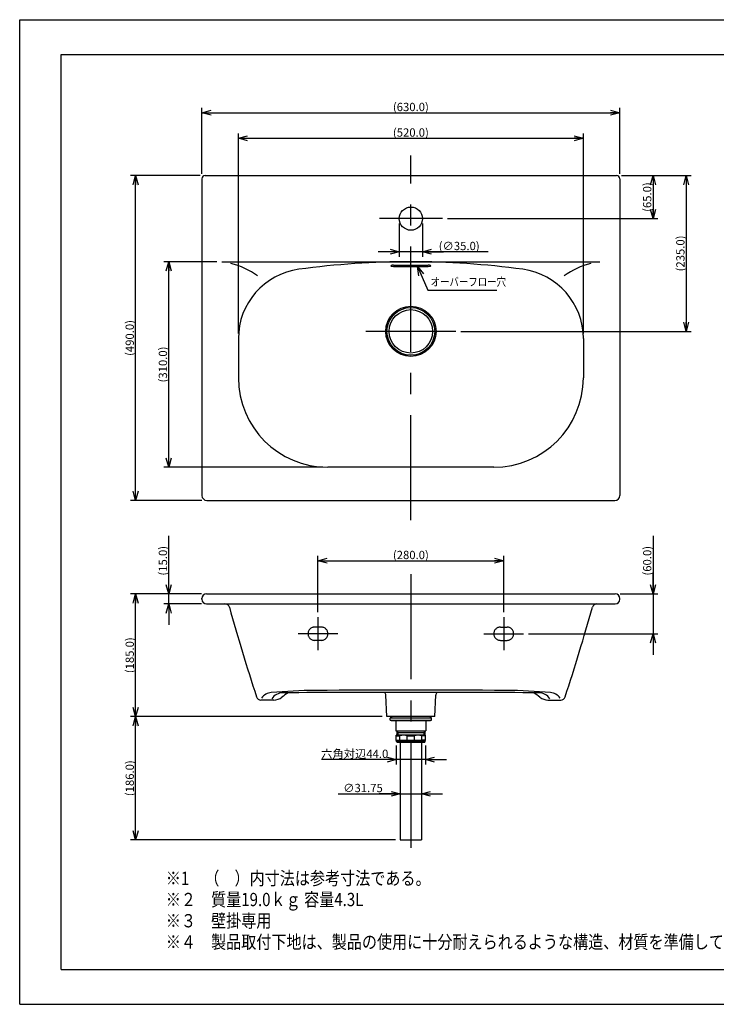
# Model space of a CAD drawing. Extents: x -208 to 212, y -149 to 148.
# Drawn here: x -208 to 2, y -149 to 148 of the extents above; entities that cross this region are included whole.
import ezdxf

# ---------------------------------------------------------------- set-up
doc = ezdxf.new("R2010")
doc.units = 0
for name, pattern in [('CENTER', [50.8, 31.75, -6.35, 6.35, -6.35]), ('DASHED', [19.05, 12.7, -6.35]), ('NON_PLOTING', [0])]:
    doc.linetypes.add(name, pattern=pattern)
doc.layers.get('0').update_dxf_attribs({"linetype": 'CONTINUOUS'})
doc.layers.get('DEFPOINTS').update_dxf_attribs({"linetype": 'CONTINUOUS'})
doc.layers.add('1_5', color=7, linetype='CONTINUOUS')
doc.layers.add('CLASS1', color=7, linetype='CONTINUOUS')
doc.styles.add('MX_DIMTXSTY_10', font='txt.shx', dxfattribs={"width": 1.45, "bigfont": 'extfont.shx'})
doc.styles.add('MX_DIMTXSTY_4', font='txt.shx', dxfattribs={"width": 1.15, "bigfont": 'extfont.shx'})
doc.styles.add('MX_DIMTXSTY_5', font='txt.shx', dxfattribs={"width": 1.25, "bigfont": 'extfont.shx'})
doc.styles.add('MX_DIMTXSTY_6', font='txt.shx', dxfattribs={"width": 1.35, "bigfont": 'extfont.shx'})
doc.styles.add('MX_DIMTXSTY_7', font='txt.shx', dxfattribs={"width": 1.4, "bigfont": 'extfont.shx'})
doc.styles.add('MX_DIMTXSTY_9', font='txt.shx', dxfattribs={"width": 1.3, "bigfont": 'extfont.shx'})
doc.styles.add('MX_NOTE_STANDARD', font='txt.shx', dxfattribs={"bigfont": 'extfont.shx'})
doc.dimstyles.new('MX_DIMSTYLE_1_5', dxfattribs={"dimtxt": 2.5, "dimasz": 2.5, "dimexe": 1.5, "dimexo": 1.5, "dimgap": 0.5, "dimtad": 1, "dimlfac": 5, "dimdsep": 46, "dimtxsty": 'MX_NOTE_STANDARD', "dimblk1": 'OPEN30', "dimblk2": 'OPEN30', "dimsah": 1, "dimcen": 2.5, "dimadec": 0, "dimazin": 0, "dimtfac": 1, "dimtmove": 0, "dimatfit": 3, "dimldrblk": 'OPEN30', "dimfxl": 1, "dimtzin": 0, "dimarcsym": 0})
doc.dimstyles.new('MXDIMSTYLE', dxfattribs={"dimtxt": 2.5, "dimasz": 2.5, "dimexe": 1.5, "dimexo": 1.5, "dimgap": 0.5, "dimtad": 1, "dimdsep": 46, "dimtxsty": 'MX_NOTE_STANDARD', "dimblk1": 'OPEN30', "dimblk2": 'OPEN30', "dimsah": 1, "dimcen": 2.5, "dimadec": 0, "dimazin": 0, "dimtfac": 1, "dimtmove": 0, "dimatfit": 3, "dimldrblk": 'OPEN30', "dimfxl": 1, "dimtzin": 0, "dimarcsym": 0})

# ---------------------------------------------------------------- blocks, each defined once
blk = doc.blocks.new('_OPEN30')
at = {"color": 0, "linetype": 'ByBlock', "lineweight": -2}
for p, q in [((-1, 0.267949), (0, 0)), ((0, 0), (-1, -0.267949)), ((0, 0), (-1, 0))]:
    blk.add_line(p, q, dxfattribs=at)
blk = doc.blocks.new('*D16')
at = {"color": 143, "linetype": 'CONTINUOUS'}
for p, q in [((-117.578374, -30.711082), (-117.578374, -13.711082)), ((-61.578374, -30.711082), (-61.578374, -13.711082)), ((-117.578374, -15.211082), (-61.578374, -15.211082))]:
    blk.add_line(p, q, dxfattribs=at)
at = {"layer": 'DEFPOINTS', "color": 0, "linetype": 'CONTINUOUS'}
for p in [(-61.578374, -15.211082), (-117.578374, -32.211082), (-61.578374, -32.211082)]:
    blk.add_point(p, dxfattribs=at)
at = {"color": 143, "linetype": 'CONTINUOUS', "xscale": 2.77, "yscale": 2.77, "zscale": 2.77, "rotation": 180}
blk.add_blockref('_OPEN30', (-117.578374, -15.211082), dxfattribs=at)
at = {"color": 143, "linetype": 'CONTINUOUS', "xscale": 2.77, "yscale": 2.77, "zscale": 2.77}
blk.add_blockref('_OPEN30', (-61.578374, -15.211082), dxfattribs=at)
at = {"color": 143, "linetype": 'CONTINUOUS', "insert": (-89.578374, -13.461082), "char_height": 2.5, "attachment_point": 5, "line_spacing_factor": 0.96, "style": 'MX_DIMTXSTY_9'}
blk.add_mtext('\\A1;(280.0)', dxfattribs=at)
blk = doc.blocks.new('*D17')
at = {"color": 143, "linetype": 'CONTINUOUS'}
for p, q in [((-152.678374, -25.211082), (-174.078374, -25.211082)), ((-172.578374, -62.211082), (-172.578374, -25.211082)), ((-98.278374, -62.211082), (-174.078374, -62.211082))]:
    blk.add_line(p, q, dxfattribs=at)
at = {"layer": 'DEFPOINTS', "color": 0, "linetype": 'CONTINUOUS'}
for p in [(-172.578374, -25.211082), (-151.178374, -25.211082), (-96.778374, -62.211082)]:
    blk.add_point(p, dxfattribs=at)
at = {"color": 143, "linetype": 'CONTINUOUS', "xscale": 2.77, "yscale": 2.77, "zscale": 2.77}
for p, rotation in [((-172.578374, -25.211082), 90), ((-172.578374, -62.211082), 270)]:
    blk.add_blockref('_OPEN30', p, dxfattribs=dict(at, rotation=rotation))
at = {"color": 143, "linetype": 'CONTINUOUS', "insert": (-174.328374, -43.711082), "char_height": 2.5, "attachment_point": 5, "rotation": 90, "line_spacing_factor": 0.96, "style": 'MX_DIMTXSTY_6'}
blk.add_mtext('\\A1;(185.0)', dxfattribs=at)
blk = doc.blocks.new('*D18')
at = {"color": 143, "linetype": 'CONTINUOUS'}
for p, q in [((-148.078374, 74.99122), (-164.078374, 74.99122)), ((-162.578374, 12.99122), (-162.578374, 74.99122)), ((-116.078374, 12.99122), (-164.078374, 12.99122))]:
    blk.add_line(p, q, dxfattribs=at)
at = {"layer": 'DEFPOINTS', "color": 0, "linetype": 'CONTINUOUS'}
for p in [(-162.578374, 74.99122), (-146.578374, 74.99122), (-114.578374, 12.99122)]:
    blk.add_point(p, dxfattribs=at)
at = {"color": 143, "linetype": 'CONTINUOUS', "xscale": 2.77, "yscale": 2.77, "zscale": 2.77}
for p, rotation in [((-162.578374, 74.99122), 90), ((-162.578374, 12.99122), 270)]:
    blk.add_blockref('_OPEN30', p, dxfattribs=dict(at, rotation=rotation))
at = {"color": 143, "linetype": 'CONTINUOUS', "insert": (-164.328374, 43.99122), "char_height": 2.5, "attachment_point": 5, "rotation": 90, "line_spacing_factor": 0.96, "style": 'MX_DIMTXSTY_7'}
blk.add_mtext('\\A1;(310.0)', dxfattribs=at)
blk = doc.blocks.new('*D19')
at = {"color": 143, "linetype": 'CONTINUOUS'}
for p, q in [((-153.078374, 100.99122), (-174.078374, 100.99122)), ((-172.578374, 2.99122), (-172.578374, 100.99122)), ((-152.578374, 2.99122), (-174.078374, 2.99122))]:
    blk.add_line(p, q, dxfattribs=at)
at = {"layer": 'DEFPOINTS', "color": 0, "linetype": 'CONTINUOUS'}
for p in [(-172.578374, 100.99122), (-151.578374, 100.99122), (-151.078374, 2.99122)]:
    blk.add_point(p, dxfattribs=at)
at = {"color": 143, "linetype": 'CONTINUOUS', "xscale": 2.77, "yscale": 2.77, "zscale": 2.77}
for p, rotation in [((-172.578374, 100.99122), 90), ((-172.578374, 2.99122), 270)]:
    blk.add_blockref('_OPEN30', p, dxfattribs=dict(at, rotation=rotation))
at = {"color": 143, "linetype": 'CONTINUOUS', "insert": (-174.328374, 51.99122), "char_height": 2.5, "attachment_point": 5, "rotation": 90, "line_spacing_factor": 0.96, "style": 'MX_DIMTXSTY_9'}
blk.add_mtext('\\A1;(490.0)', dxfattribs=at)
blk = doc.blocks.new('*D20')
at = {"color": 143, "linetype": 'CONTINUOUS'}
for p, q in [((-141.578374, 53.30903), (-141.578374, 113.717435)), ((-37.578374, 53.30903), (-37.578374, 113.717435)), ((-141.578374, 112.217435), (-37.578374, 112.217435))]:
    blk.add_line(p, q, dxfattribs=at)
at = {"layer": 'DEFPOINTS', "color": 0, "linetype": 'CONTINUOUS'}
for p in [(-37.578374, 112.217435), (-141.578374, 51.80903), (-37.578374, 51.80903)]:
    blk.add_point(p, dxfattribs=at)
at = {"color": 143, "linetype": 'CONTINUOUS', "xscale": 2.77, "yscale": 2.77, "zscale": 2.77, "rotation": 180}
blk.add_blockref('_OPEN30', (-141.578374, 112.217435), dxfattribs=at)
at = {"color": 143, "linetype": 'CONTINUOUS', "xscale": 2.77, "yscale": 2.77, "zscale": 2.77}
blk.add_blockref('_OPEN30', (-37.578374, 112.217435), dxfattribs=at)
at = {"color": 143, "linetype": 'CONTINUOUS', "insert": (-89.578374, 113.967435), "char_height": 2.5, "attachment_point": 5, "line_spacing_factor": 0.96, "style": 'MX_DIMTXSTY_9'}
blk.add_mtext('\\A1;(520.0)', dxfattribs=at)
blk = doc.blocks.new('*D21')
at = {"color": 143, "linetype": 'CONTINUOUS'}
for p, q in [((-152.578374, 101.49122), (-152.578374, 121.425983)), ((-152.578374, 119.925983), (-26.578374, 119.925983)), ((-26.578374, 101.49122), (-26.578374, 121.425983))]:
    blk.add_line(p, q, dxfattribs=at)
at = {"layer": 'DEFPOINTS', "color": 0, "linetype": 'CONTINUOUS'}
for p in [(-26.578374, 119.925983), (-152.578374, 99.99122), (-26.578374, 99.99122)]:
    blk.add_point(p, dxfattribs=at)
at = {"color": 143, "linetype": 'CONTINUOUS', "xscale": 2.77, "yscale": 2.77, "zscale": 2.77, "rotation": 180}
blk.add_blockref('_OPEN30', (-152.578374, 119.925983), dxfattribs=at)
at = {"color": 143, "linetype": 'CONTINUOUS', "xscale": 2.77, "yscale": 2.77, "zscale": 2.77}
blk.add_blockref('_OPEN30', (-26.578374, 119.925983), dxfattribs=at)
at = {"color": 143, "linetype": 'CONTINUOUS', "insert": (-89.578374, 121.675983), "char_height": 2.5, "attachment_point": 5, "line_spacing_factor": 0.96, "style": 'MX_DIMTXSTY_9'}
blk.add_mtext('\\A1;(630.0)', dxfattribs=at)
blk = doc.blocks.new('*D22')
at = {"color": 143, "linetype": 'CONTINUOUS'}
for p, q in [((-26.078374, 100.99122), (-15.078374, 100.99122)), ((-16.578374, 100.99122), (-16.578374, 87.99122)), ((-78.578374, 87.99122), (-15.078374, 87.99122))]:
    blk.add_line(p, q, dxfattribs=at)
at = {"layer": 'DEFPOINTS', "color": 0, "linetype": 'CONTINUOUS'}
for p in [(-27.578374, 100.99122), (-80.078374, 87.99122), (-16.578374, 87.99122)]:
    blk.add_point(p, dxfattribs=at)
at = {"color": 143, "linetype": 'CONTINUOUS', "xscale": 2.77, "yscale": 2.77, "zscale": 2.77}
for p, rotation in [((-16.578374, 100.99122), 90), ((-16.578374, 87.99122), 270)]:
    blk.add_blockref('_OPEN30', p, dxfattribs=dict(at, rotation=rotation))
at = {"color": 143, "linetype": 'CONTINUOUS', "insert": (-18.328374, 94.49122), "char_height": 2.5, "attachment_point": 5, "rotation": 90, "line_spacing_factor": 0.96, "style": 'MX_DIMTXSTY_6'}
blk.add_mtext('\\A1;(65.0)', dxfattribs=at)
blk = doc.blocks.new('*D23')
at = {"color": 143, "linetype": 'CONTINUOUS'}
for p, q in [((-26.078374, 100.99122), (-5.078374, 100.99122)), ((-6.578374, 100.99122), (-6.578374, 53.99122)), ((-74.493425, 53.99122), (-5.078374, 53.99122))]:
    blk.add_line(p, q, dxfattribs=at)
at = {"layer": 'DEFPOINTS', "color": 0, "linetype": 'CONTINUOUS'}
for p in [(-27.578374, 100.99122), (-75.993425, 53.99122), (-6.578374, 53.99122)]:
    blk.add_point(p, dxfattribs=at)
at = {"color": 143, "linetype": 'CONTINUOUS', "xscale": 2.77, "yscale": 2.77, "zscale": 2.77}
for p, rotation in [((-6.578374, 100.99122), 90), ((-6.578374, 53.99122), 270)]:
    blk.add_blockref('_OPEN30', p, dxfattribs=dict(at, rotation=rotation))
at = {"color": 143, "linetype": 'CONTINUOUS', "insert": (-8.328374, 77.49122), "char_height": 2.5, "attachment_point": 5, "rotation": 90, "line_spacing_factor": 0.96, "style": 'MX_DIMTXSTY_5'}
blk.add_mtext('\\A1;(235.0)', dxfattribs=at)
blk = doc.blocks.new('*D24')
at = {"color": 143, "linetype": 'CONTINUOUS'}
for p, q in [((-93.078374, 86.49122), (-93.078374, 76.49122)), ((-86.078374, 86.49122), (-86.078374, 76.49122)), ((-93.078374, 77.99122), (-99.428374, 77.99122)), ((-86.078374, 77.99122), (-93.078374, 77.99122)), ((-66.261179, 77.99122), (-86.078374, 77.99122)), ((-86.078374, 77.99122), (-79.728374, 77.99122))]:
    blk.add_line(p, q, dxfattribs=at)
at = {"layer": 'DEFPOINTS', "color": 0, "linetype": 'CONTINUOUS'}
for p in [(-93.078374, 87.99122), (-86.078374, 87.99122), (-93.078374, 77.99122)]:
    blk.add_point(p, dxfattribs=at)
at = {"color": 143, "linetype": 'CONTINUOUS', "xscale": 2.77, "yscale": 2.77, "zscale": 2.77}
blk.add_blockref('_OPEN30', (-93.078374, 77.99122), dxfattribs=at)
at = {"color": 143, "linetype": 'CONTINUOUS', "xscale": 2.77, "yscale": 2.77, "zscale": 2.77, "rotation": 180}
blk.add_blockref('_OPEN30', (-86.078374, 77.99122), dxfattribs=at)
at = {"color": 143, "linetype": 'CONTINUOUS', "insert": (-75.011179, 79.74122), "char_height": 2.5, "attachment_point": 5, "line_spacing_factor": 0.96, "style": 'MX_DIMTXSTY_5'}
blk.add_mtext('\\A1;(∅35.0)', dxfattribs=at)
blk = doc.blocks.new('*D25')
at = {"color": 143, "linetype": 'CONTINUOUS'}
for p, q in [((-16.578374, -7.711082), (-16.578374, -25.211082)), ((-16.578374, -25.211082), (-16.578374, -18.861082)), ((-26.478374, -25.211082), (-15.078374, -25.211082)), ((-16.578374, -25.211082), (-16.578374, -37.211082)), ((-54.078374, -37.211082), (-15.078374, -37.211082)), ((-16.578374, -37.211082), (-16.578374, -43.561081))]:
    blk.add_line(p, q, dxfattribs=at)
at = {"layer": 'DEFPOINTS', "color": 0, "linetype": 'CONTINUOUS'}
for p in [(-27.978374, -25.211082), (-55.578374, -37.211082), (-16.578374, -37.211082)]:
    blk.add_point(p, dxfattribs=at)
at = {"color": 143, "linetype": 'CONTINUOUS', "xscale": 2.77, "yscale": 2.77, "zscale": 2.77}
for p, rotation in [((-16.578374, -25.211082), 270), ((-16.578374, -37.211082), 90)]:
    blk.add_blockref('_OPEN30', p, dxfattribs=dict(at, rotation=rotation))
at = {"color": 143, "linetype": 'CONTINUOUS', "insert": (-18.328374, -15.211082), "char_height": 2.5, "attachment_point": 5, "rotation": 90, "line_spacing_factor": 0.96, "style": 'MX_DIMTXSTY_7'}
blk.add_mtext('\\A1;(60.0)', dxfattribs=at)
blk = doc.blocks.new('*D26')
at = {"color": 143, "linetype": 'CONTINUOUS'}
for p, q in [((-98.278374, -62.211082), (-174.078374, -62.211082)), ((-172.578374, -99.411082), (-172.578374, -62.211082)), ((-94.253374, -99.411082), (-174.078374, -99.411082))]:
    blk.add_line(p, q, dxfattribs=at)
at = {"layer": 'DEFPOINTS', "color": 0, "linetype": 'CONTINUOUS'}
for p in [(-172.578374, -62.211082), (-96.778374, -62.211082), (-92.753374, -99.411082)]:
    blk.add_point(p, dxfattribs=at)
at = {"color": 143, "linetype": 'CONTINUOUS', "xscale": 2.77, "yscale": 2.77, "zscale": 2.77}
for p, rotation in [((-172.578374, -62.211082), 90), ((-172.578374, -99.411082), 270)]:
    blk.add_blockref('_OPEN30', p, dxfattribs=dict(at, rotation=rotation))
at = {"color": 143, "linetype": 'CONTINUOUS', "insert": (-174.328374, -80.811082), "char_height": 2.5, "attachment_point": 5, "rotation": 90, "line_spacing_factor": 0.96, "style": 'MX_DIMTXSTY_6'}
blk.add_mtext('\\A1;(186.0)', dxfattribs=at)
blk = doc.blocks.new('*D27')
at = {"color": 143, "linetype": 'CONTINUOUS'}
for p, q in [((-93.978374, -70.891081), (-93.978374, -76.691934)), ((-85.178374, -70.891081), (-85.178374, -76.691934)), ((-93.978374, -75.191934), (-116.505335, -75.191934)), ((-93.978374, -75.191934), (-100.328374, -75.191934)), ((-85.178374, -75.191934), (-93.978374, -75.191934)), ((-85.178374, -75.191934), (-78.828374, -75.191934))]:
    blk.add_line(p, q, dxfattribs=at)
at = {"layer": 'DEFPOINTS', "color": 0, "linetype": 'CONTINUOUS'}
for p in [(-93.978374, -69.391081), (-85.178374, -69.391081), (-93.978374, -75.191934)]:
    blk.add_point(p, dxfattribs=at)
at = {"color": 143, "linetype": 'CONTINUOUS', "xscale": 2.77, "yscale": 2.77, "zscale": 2.77}
blk.add_blockref('_OPEN30', (-93.978374, -75.191934), dxfattribs=at)
at = {"color": 143, "linetype": 'CONTINUOUS', "xscale": 2.77, "yscale": 2.77, "zscale": 2.77, "rotation": 180}
blk.add_blockref('_OPEN30', (-85.178374, -75.191934), dxfattribs=at)
at = {"color": 143, "linetype": 'CONTINUOUS', "insert": (-106.505335, -73.441934), "char_height": 2.5, "attachment_point": 5, "line_spacing_factor": 0.96}
blk.add_mtext('\\A1;六角対辺44.0', dxfattribs=at)
blk = doc.blocks.new('*D28')
at = {"color": 143, "linetype": 'CONTINUOUS'}
for p, q in [((-111.505335, -85.505966), (-92.753374, -85.505966)), ((-92.753374, -85.505966), (-99.103374, -85.505966)), ((-92.753374, -85.505966), (-86.403374, -85.505966)), ((-86.403374, -85.505966), (-80.053374, -85.505966))]:
    blk.add_line(p, q, dxfattribs=at)
at = {"layer": 'DEFPOINTS', "color": 0, "linetype": 'CONTINUOUS'}
for p in [(-86.403374, -85.505966), (-92.753374, -89.36416), (-86.403374, -89.36416)]:
    blk.add_point(p, dxfattribs=at)
at = {"color": 143, "linetype": 'CONTINUOUS', "xscale": 2.77, "yscale": 2.77, "zscale": 2.77}
blk.add_blockref('_OPEN30', (-92.753374, -85.505966), dxfattribs=at)
at = {"color": 143, "linetype": 'CONTINUOUS', "xscale": 2.77, "yscale": 2.77, "zscale": 2.77, "rotation": 180}
blk.add_blockref('_OPEN30', (-86.403374, -85.505966), dxfattribs=at)
at = {"color": 143, "linetype": 'CONTINUOUS', "insert": (-104.005335, -83.755966), "char_height": 2.5, "attachment_point": 5, "line_spacing_factor": 0.96, "style": 'MX_DIMTXSTY_4'}
blk.add_mtext('\\A1;∅31.75', dxfattribs=at)
blk = doc.blocks.new('*D29')
at = {"color": 143, "linetype": 'CONTINUOUS'}
for p, q in [((-162.578374, -25.211082), (-162.578374, -7.711082)), ((-162.578374, -25.211082), (-162.578374, -18.861082)), ((-152.678374, -25.211082), (-164.078374, -25.211082)), ((-162.578374, -28.211082), (-162.578374, -25.211082)), ((-152.678374, -28.211082), (-164.078374, -28.211082)), ((-162.578374, -28.211082), (-162.578374, -34.561081))]:
    blk.add_line(p, q, dxfattribs=at)
at = {"layer": 'DEFPOINTS', "color": 0, "linetype": 'CONTINUOUS'}
for p in [(-162.578374, -25.211082), (-151.178374, -25.211082), (-151.178374, -28.211082)]:
    blk.add_point(p, dxfattribs=at)
at = {"color": 143, "linetype": 'CONTINUOUS', "xscale": 2.77, "yscale": 2.77, "zscale": 2.77}
for p, rotation in [((-162.578374, -25.211082), 270), ((-162.578374, -28.211082), 90)]:
    blk.add_blockref('_OPEN30', p, dxfattribs=dict(at, rotation=rotation))
at = {"color": 143, "linetype": 'CONTINUOUS', "insert": (-164.328374, -15.211082), "char_height": 2.5, "attachment_point": 5, "rotation": 90, "line_spacing_factor": 0.96, "style": 'MX_DIMTXSTY_10'}
blk.add_mtext('\\A1;(15.0)', dxfattribs=at)

msp = doc.modelspace()

# ---------------------------------------------------------------- linework, layer by layer
at = {"layer": '1_5', "color": 110, "linetype": 'CENTER'}
for p, q in [((-89.578374, -3.00878), (-89.578374, 106.99122)), ((-80.078374, 87.99122), (-99.078374, 87.99122)), ((-75.993424, 53.99122), (-103.163324, 53.99122)), ((-89.578374, -19.211082), (-89.578374, -105.411082))]:
    msp.add_line(p, q, dxfattribs=at)
at = {"layer": '1_5', "color": 3, "linetype": 'CONTINUOUS'}
for p, q in [((-151.578374, 100.99122), (-27.578374, 100.99122)), ((-152.578374, 99.99122), (-152.578374, 4.49122)), ((-26.578374, 99.99122), (-26.578374, 4.49122)), ((-146.578374, 74.99122), (-32.578374, 74.99122)), ((-94.778374, 73.98289), (-84.378374, 73.98289)), ((-94.778374, 73.598764), (-84.378374, 73.598764)), ((-141.578374, 51.809028), (-141.578374, 39.99122)), ((-37.578374, 51.809028), (-37.578374, 39.99122)), ((-64.578374, 12.99122), (-114.578374, 12.99122)), ((-151.078374, 2.99122), (-28.078374, 2.99122)), ((-152.578374, -26.811082), (-152.578374, -26.489483)), ((-151.178374, -25.211082), (-27.978374, -25.211082)), ((-26.578374, -27.011082), (-26.578374, -26.489483)), ((-151.178374, -28.211082), (-27.978374, -28.211082)), ((-97.56861, -54.906319), (-97.479509, -54.992363)), ((-96.778374, -62.211082), (-97.114744, -55.792768)), ((-82.378374, -62.211082), (-82.042005, -55.792768)), ((-81.588138, -54.906319), (-81.677239, -54.992363)), ((-130.906331, -57.211082), (-134.768473, -57.211082)), ((-48.250417, -57.211082), (-44.388275, -57.211082)), ((-82.378374, -62.211082), (-96.778374, -62.211082)), ((-95.528374, -63.311082), (-95.528374, -63.411082)), ((-95.528374, -63.411082), (-83.628374, -63.411082)), ((-94.078374, -63.411082), (-94.078374, -66.511082)), ((-85.078374, -63.411082), (-85.078374, -66.511082)), ((-83.628374, -63.311082), (-83.628374, -63.411082)), ((-94.078374, -66.511082), (-85.078374, -66.511082)), ((-93.769374, -66.511082), (-93.769374, -67.861082)), ((-93.769374, -67.023422), (-85.387374, -67.023422)), ((-85.387374, -66.511082), (-85.387374, -67.861082)), ((-92.753374, -69.911082), (-92.753374, -99.411082)), ((-86.403374, -69.911082), (-86.403374, -99.411082)), ((-92.753374, -99.411082), (-86.403374, -99.411082))]:
    msp.add_line(p, q, dxfattribs=at)
at = {"layer": '1_5', "color": 110, "linetype": 'DASHED'}
for p, q in [((-117.578374, -32.211082), (-117.578374, -42.211082)), ((-61.578374, -32.211082), (-61.578374, -42.211082)), ((-116.578374, -35.211082), (-118.578374, -35.211082)), ((-62.578374, -35.211082), (-60.578374, -35.211082)), ((-111.578374, -37.211082), (-123.578374, -37.211082)), ((-67.578374, -37.211082), (-55.578374, -37.211082)), ((-116.578374, -39.211082), (-118.578374, -39.211082)), ((-62.578374, -39.211082), (-60.578374, -39.211082))]:
    msp.add_line(p, q, dxfattribs=at)
at = {"layer": '1_5', "color": 132, "linetype": 'CONTINUOUS'}
for p, q in [((-95.333157, -62.254908), (-95.703313, -62.551033)), ((-83.823591, -62.254908), (-83.453435, -62.551033)), ((-95.778374, -63.311082), (-95.778374, -62.707207)), ((-95.778374, -63.311082), (-83.378374, -63.311082)), ((-95.703313, -62.611082), (-83.453435, -62.611082)), ((-83.378374, -63.311082), (-83.378374, -62.707207))]:
    msp.add_line(p, q, dxfattribs=at)
at = {"layer": '1_5', "color": 40, "linetype": 'CONTINUOUS'}
for p, q in [((-93.978374, -69.391082), (-93.978374, -67.861082)), ((-85.178374, -67.861082), (-93.978374, -67.861082)), ((-93.978374, -67.976082), (-92.879419, -67.976082)), ((-92.879419, -69.276082), (-92.879419, -67.976082)), ((-90.677329, -69.276082), (-90.677329, -67.976082)), ((-90.677329, -67.976082), (-88.479419, -67.976082)), ((-88.479419, -69.276082), (-88.479419, -67.976082)), ((-85.178374, -67.976082), (-86.277329, -67.976082)), ((-86.277329, -69.276082), (-86.277329, -67.976082)), ((-85.178374, -69.391082), (-85.178374, -67.861082)), ((-93.978374, -69.276082), (-92.879419, -69.276082)), ((-85.178374, -69.391082), (-93.978374, -69.391082)), ((-93.878374, -69.661082), (-93.878374, -69.391082)), ((-93.795041, -69.911082), (-93.878374, -69.661082)), ((-93.878374, -69.661082), (-85.278374, -69.661082)), ((-93.795041, -69.911082), (-85.361707, -69.911082)), ((-90.677329, -69.276082), (-88.479419, -69.276082)), ((-85.178374, -69.276082), (-86.277329, -69.276082)), ((-85.361707, -69.911082), (-85.278374, -69.661082)), ((-85.278374, -69.661082), (-85.278374, -69.391082))]:
    msp.add_line(p, q, dxfattribs=at)
at = {"layer": '1_5', "color": 110, "linetype": 'CONTINUOUS'}
for p, q in [((-93.769374, -66.511082), (-93.473574, -67.023422)), ((-93.473574, -67.023422), (-93.473574, -67.861082)), ((-85.387374, -66.511082), (-85.683174, -67.023422)), ((-85.683174, -67.023422), (-85.683174, -67.861082))]:
    msp.add_line(p, q, dxfattribs=at)
at = {"layer": '1_5', "color": 3, "linetype": 'CONTINUOUS'}
for centre, radius in [((-89.578374, 87.99122), 3.5), ((-89.578374, 53.99122), 7.58495), ((-89.578374, 53.99122), 7.2), ((-89.578374, 53.99122), 6.55)]:
    msp.add_circle(centre, radius, dxfattribs=at)
for centre, radius, start, end in [((-151.578374, 99.99122), 1, 90, 180), ((-27.578374, 99.99122), 1, 0, 90), ((-149.410034, 52.097443), 23.068232, 53.802442, 76.058433), ((-89.578374, -176.700817), 251.692037, 82.299648, 97.700352), ((-29.746715, 52.097443), 23.068232, 103.941567, 126.197558), ((-120.475548, 51.809028), 21.102826, 97.700352, 180), ((-58.6812, 51.809028), 21.102826, 0, 82.299648), ((-114.578374, 39.99122), 27, 180, 270), ((-64.578374, 39.99122), 27, 270, 0), ((-151.078374, 4.49122), 1.5, 180, 270), ((-28.078374, 4.49122), 1.5, 270, 0), ((-151.178374, -26.611082), 1.4, 90, 180), ((-27.978374, -26.611082), 1.4, 0, 90), ((-151.178374, -26.811082), 1.4, 180, 270), ((-145.648137, -29.611082), 1.4, 15.543791, 90), ((433.756213, 131.548963), 600, 195.543791, 198.239941), ((-612.912961, 131.548963), 600, 341.760059, 344.456209), ((-33.508612, -29.611082), 1.4, 90, 164.456209), ((-27.978374, -26.811082), 1.4, 270, 0), ((-134.766587, -55.811082), 1.4, 198.239941, 270), ((-131.331603, -58.94742), 4, 95.043116, 144.261657), ((-117.090934, -220.32029), 166, 90.454859, 95.043116), ((-128.167576, -59.025982), 4, 90.371246, 146.377052), ((-130.906331, -53.211082), 4, 270, 307.428006), ((-89.578374, -107.211082), 64, 125.358471, 127.428006), ((-89.578374, -6014.559218), 5959.658255, 89.628754, 90.371246), ((-89.578374, -3654.210076), 3600, 89.540952, 90.459048), ((-98.313099, -55.855571), 1.2, 3, 46), ((-80.843649, -55.855571), 1.2, 134, 177), ((-62.065814, -220.32029), 166, 84.956884, 89.545141), ((-89.578374, -107.211082), 64, 52.571994, 54.641529), ((-50.989172, -59.025982), 4, 33.622948, 89.628754), ((-48.250417, -53.211082), 4, 232.571994, 270), ((-47.825145, -58.94742), 4, 35.738343, 84.956884), ((-44.390161, -55.811082), 1.4, 270, 341.760059)]:
    msp.add_arc(centre, radius, start, end, dxfattribs=at)
at = {"layer": '1_5', "color": 110, "linetype": 'DASHED'}
for centre, start, end in [((-118.578374, -37.211082), 90, 270), ((-116.578374, -37.211082), 270, 90), ((-62.578374, -37.211082), 90, 270), ((-60.578374, -37.211082), 270, 90)]:
    msp.add_arc(centre, 2, start, end, dxfattribs=at)
at = {"layer": '1_5', "color": 132, "linetype": 'CONTINUOUS'}
for centre, start, end in [((-95.208218, -62.411082), 90, 128.659808), ((-95.578374, -62.707207), 128.659808, 180), ((-83.578374, -62.707207), 0, 51.340192)]:
    msp.add_arc(centre, 0.2, start, end, dxfattribs=at)
at = {"layer": '1_5', "color": 40, "linetype": 'CONTINUOUS'}
for centre, radius, start, end in [((-91.684263, -72.299771), 4.485832, 105.222224, 105.451888), ((-91.67409, -72.337495), 4.524903, 104.214465, 105.2211), ((-91.658425, -72.399333), 4.588694, 103.20997, 104.214469), ((-91.665931, -72.365819), 4.554352, 102.207873, 103.2144), ((-91.706763, -72.17717), 4.361335, 101.1961, 102.207636), ((-91.7374, -72.022819), 4.203973, 100.185084, 101.194966), ((-91.731053, -72.058727), 4.240437, 99.171838, 100.183699), ((-91.721577, -72.117409), 4.299879, 98.161706, 99.171848), ((-91.833882, -72.114656), 4.296972, 81.572621, 81.850093), ((-91.825336, -72.05779), 4.239467, 80.571133, 81.57424), ((-91.812662, -71.981188), 4.161824, 79.563343, 80.570499), ((-91.834062, -72.096512), 4.279116, 78.561177, 79.561268), ((-91.866847, -72.258445), 4.444335, 77.557301, 78.560934), ((-91.896794, -72.394965), 4.5841, 76.559502, 77.559436), ((-91.885009, -72.345797), 4.53354, 75.548549, 76.559934), ((-91.870478, -72.289415), 4.475316, 74.537552, 75.548549), ((-87.28627, -72.289415), 4.475316, 104.451451, 105.462448), ((-87.271739, -72.345797), 4.53354, 103.440066, 104.451451), ((-87.259954, -72.394965), 4.5841, 102.440564, 103.440498), ((-87.289902, -72.258445), 4.444335, 101.439066, 102.442699), ((-87.322686, -72.096512), 4.279116, 100.438732, 101.438823), ((-87.344086, -71.981188), 4.161824, 99.429501, 100.436657), ((-87.331412, -72.05779), 4.239467, 98.42576, 99.428867), ((-87.322866, -72.114656), 4.296972, 98.149907, 98.427379), ((-87.435171, -72.117409), 4.299879, 80.828152, 81.838294), ((-87.425696, -72.058727), 4.240437, 79.816301, 80.828162), ((-87.419349, -72.022819), 4.203973, 78.805034, 79.814916), ((-87.449985, -72.17717), 4.361335, 77.792364, 78.8039), ((-87.490818, -72.365819), 4.554352, 76.7856, 77.792127), ((-87.498323, -72.399333), 4.588694, 75.785531, 76.79003), ((-87.482658, -72.337495), 4.524903, 74.7789, 75.785535), ((-87.472485, -72.299771), 4.485832, 74.548112, 74.777776), ((-91.68627, -64.962749), 4.475315, 254.537552, 255.548549), ((-91.671739, -64.906366), 4.53354, 255.548548, 256.559934), ((-91.659954, -64.857199), 4.5841, 256.559502, 257.559436), ((-91.689902, -64.993718), 4.444335, 257.557301, 258.560934), ((-91.722687, -65.155652), 4.279116, 258.561177, 259.561268), ((-91.744086, -65.270975), 4.161824, 259.563343, 260.570499), ((-91.731412, -65.194373), 4.239467, 260.571133, 261.57424), ((-91.722866, -65.137507), 4.296972, 261.572621, 261.850093), ((-91.835171, -65.134754), 4.299879, 278.161706, 279.171848), ((-91.825696, -65.193436), 4.240437, 279.171838, 280.183699), ((-91.819348, -65.229344), 4.203973, 280.185084, 281.194966), ((-91.849985, -65.074993), 4.361335, 281.1961, 282.207636), ((-91.890818, -64.886344), 4.554353, 282.207873, 283.2144), ((-91.898323, -64.85283), 4.588695, 283.20997, 284.214469), ((-91.882658, -64.914668), 4.524904, 284.214464, 285.2211), ((-91.872485, -64.952392), 4.485832, 285.222224, 285.451888), ((-87.284263, -64.952392), 4.485832, 254.548112, 254.777776), ((-87.27409, -64.914668), 4.524904, 254.7789, 255.785536), ((-87.258425, -64.85283), 4.588695, 255.785531, 256.79003), ((-87.26593, -64.886344), 4.554353, 256.7856, 257.792127), ((-87.306763, -65.074993), 4.361335, 257.792364, 258.8039), ((-87.3374, -65.229344), 4.203973, 258.805034, 259.814916), ((-87.331053, -65.193436), 4.240437, 259.816301, 260.828162), ((-87.321577, -65.134754), 4.299879, 260.828152, 261.838294), ((-87.433882, -65.137507), 4.296972, 278.149907, 278.427379), ((-87.425336, -65.194373), 4.239467, 278.42576, 279.428867), ((-87.412662, -65.270975), 4.161824, 279.429501, 280.436657), ((-87.434062, -65.155652), 4.279116, 280.438732, 281.438823), ((-87.466847, -64.993718), 4.444335, 281.439066, 282.442699), ((-87.496794, -64.857199), 4.5841, 282.440564, 283.440498), ((-87.485009, -64.906366), 4.53354, 283.440066, 284.451452), ((-87.470478, -64.962749), 4.475315, 284.451451, 285.462448)]:
    msp.add_arc(centre, radius, start, end, dxfattribs=at)
at = {"layer": '1_5', "color": 3, "linetype": 'CONTINUOUS'}
for centre, major_axis in [((-94.778374, 73.790827), (0.8, 0)), ((-84.378374, 73.790827), (-0.8, 0))]:
    msp.add_ellipse(centre, major_axis=major_axis, ratio=0.240079, start_param=1.5707963268, end_param=4.7123889804, dxfattribs=at)
at = {"layer": 'CLASS1', "color": 120, "linetype": 'CONTINUOUS'}
for p, q in [((-195, 137.5), (200, 137.5)), ((-195, -138.5), (-195, 137.5)), ((-195, -138.5), (200, -138.5))]:
    msp.add_line(p, q, dxfattribs=at)
at = {"layer": 'DEFPOINTS', "color": 130, "linetype": 'NON_PLOTING'}
for p, q in [((-207.5, 148), (212.5, 148)), ((-207.5, -149), (-207.5, 148)), ((-207.5, -149), (212.5, -149))]:
    msp.add_line(p, q, dxfattribs=at)

# ---------------------------------------------------------------- texts
at = {"layer": '1_5', "color": 143, "linetype": 'CONTINUOUS', "insert": (-83.62074, 68.928581), "char_height": 2.5, "attachment_point": 4, "line_spacing_factor": 0.96}
msp.add_mtext('\\W0.833333;\\A1;オーバーフロー穴', dxfattribs=at)
at = {"layer": 'CLASS1', "color": 143, "linetype": 'CONTINUOUS', "insert": (-163.45262, -132.191564), "char_height": 4, "attachment_point": 7, "line_spacing_factor": 0.96}
msp.add_mtext('\\W0.833333;\\A1;※1\u3000（\u3000）内寸法は参考寸法である。\\P※２\u3000質量19.0ｋｇ 容量4.3L\\P※３\u3000壁掛専用\\P※４\u3000製品取付下地は、製品の使用に十分耐えられるような構造、材質を準備してください。', dxfattribs=at)

# ---------------------------------------------------------------- dimensions: what is measured, and where the dimension line sits
at = {"layer": '1_5', "color": 143, "linetype": 'CONTINUOUS'}
for base, p1, p2, text, override, picture, middle in [((-26.578374, 119.925983), (-152.578374, 99.99122), (-26.578374, 99.99122), '\\A1;(<>)', {"dimasz": 2.77, "dimdec": 1, "dimzin": 0, "dimtxsty": 'MX_DIMTXSTY_9'}, '*D21', (-89.578374, 119.925983)), ((-37.578374, 112.217435), (-141.578374, 51.80903), (-37.578374, 51.80903), '\\A1;(<>)', {"dimasz": 2.77, "dimdec": 1, "dimzin": 0, "dimtxsty": 'MX_DIMTXSTY_9'}, '*D20', (-89.578374, 112.217435)), ((-93.078374, 77.99122), (-86.078374, 87.99122), (-93.078374, 87.99122), '\\A1;(∅<>)', {"dimasz": 2.77, "dimdec": 1, "dimzin": 0, "dimtxsty": 'MX_DIMTXSTY_5'}, '*D24', (-75.011179, 77.99122)), ((-61.578374, -15.211082), (-117.578374, -32.211082), (-61.578374, -32.211082), '\\A1;(<>)', {"dimasz": 2.77, "dimdec": 1, "dimzin": 0, "dimtxsty": 'MX_DIMTXSTY_9'}, '*D16', (-89.578374, -15.211082)), ((-93.978374, -75.191934), (-85.178374, -69.391081), (-93.978374, -69.391081), '\\A1;六角対辺<>', {"dimasz": 2.77, "dimdec": 1, "dimzin": 0}, '*D27', (-106.505335, -75.191934)), ((-86.403374, -85.505966), (-92.753374, -89.36416), (-86.403374, -89.36416), '\\A1;∅<>', {"dimasz": 2.77, "dimtxsty": 'MX_DIMTXSTY_4', "dimse1": 1, "dimse2": 1, "dimtzin": 8}, '*D28', (-104.005335, -85.505966))]:
    dim = msp.add_linear_dim(base=base, p1=p1, p2=p2, text=text, dimstyle='MX_DIMSTYLE_1_5', override=override, dxfattribs=at)
    dim.commit()
    dim.dimension.update_dxf_attribs({"geometry": picture, "text_midpoint": middle, "dimtype": 128})
for base, p1, p2, override, picture, middle in [((-172.578374, 100.99122), (-151.078374, 2.99122), (-151.578374, 100.99122), {"dimasz": 2.77, "dimdec": 1, "dimzin": 0, "dimtxsty": 'MX_DIMTXSTY_9'}, '*D19', (-172.578374, 51.99122)), ((-16.578374, 87.99122), (-27.578374, 100.99122), (-80.078374, 87.99122), {"dimasz": 2.77, "dimdec": 1, "dimzin": 0, "dimtxsty": 'MX_DIMTXSTY_6'}, '*D22', (-16.578374, 94.49122)), ((-6.578374, 53.99122), (-27.578374, 100.99122), (-75.993425, 53.99122), {"dimasz": 2.77, "dimdec": 1, "dimzin": 0, "dimtxsty": 'MX_DIMTXSTY_5'}, '*D23', (-6.578374, 77.49122)), ((-162.578374, 74.99122), (-114.578374, 12.99122), (-146.578374, 74.99122), {"dimasz": 2.77, "dimdec": 1, "dimzin": 0, "dimtxsty": 'MX_DIMTXSTY_7'}, '*D18', (-162.578374, 43.99122)), ((-162.578374, -25.211082), (-151.178374, -28.211082), (-151.178374, -25.211082), {"dimasz": 2.77, "dimdec": 1, "dimzin": 0, "dimtxsty": 'MX_DIMTXSTY_10'}, '*D29', (-162.578374, -15.211082)), ((-16.578374, -37.211082), (-27.978374, -25.211082), (-55.578374, -37.211082), {"dimasz": 2.77, "dimdec": 1, "dimzin": 0, "dimtxsty": 'MX_DIMTXSTY_7'}, '*D25', (-16.578374, -15.211082)), ((-172.578374, -25.211082), (-96.778374, -62.211082), (-151.178374, -25.211082), {"dimasz": 2.77, "dimdec": 1, "dimzin": 0, "dimtxsty": 'MX_DIMTXSTY_6'}, '*D17', (-172.578374, -43.711082)), ((-172.578374, -62.211082), (-92.753374, -99.411082), (-96.778374, -62.211082), {"dimasz": 2.77, "dimdec": 1, "dimzin": 0, "dimtxsty": 'MX_DIMTXSTY_6'}, '*D26', (-172.578374, -80.811082))]:
    dim = msp.add_linear_dim(base=base, p1=p1, p2=p2, angle=90, text='\\A1;(<>)', dimstyle='MX_DIMSTYLE_1_5', override=override, dxfattribs=at)
    dim.commit()
    dim.dimension.update_dxf_attribs({"geometry": picture, "text_midpoint": middle, "dimtype": 128})

# ---------------------------------------------------------------- leaders
msp.add_leader([(-87.578374, 73.598764), (-84.484282, 66.428581), (-63.62074, 66.428581)], dimstyle='MXDIMSTYLE', override={"dimasz": 2.77}, dxfattribs=at)

doc.saveas('drawing.dxf')
